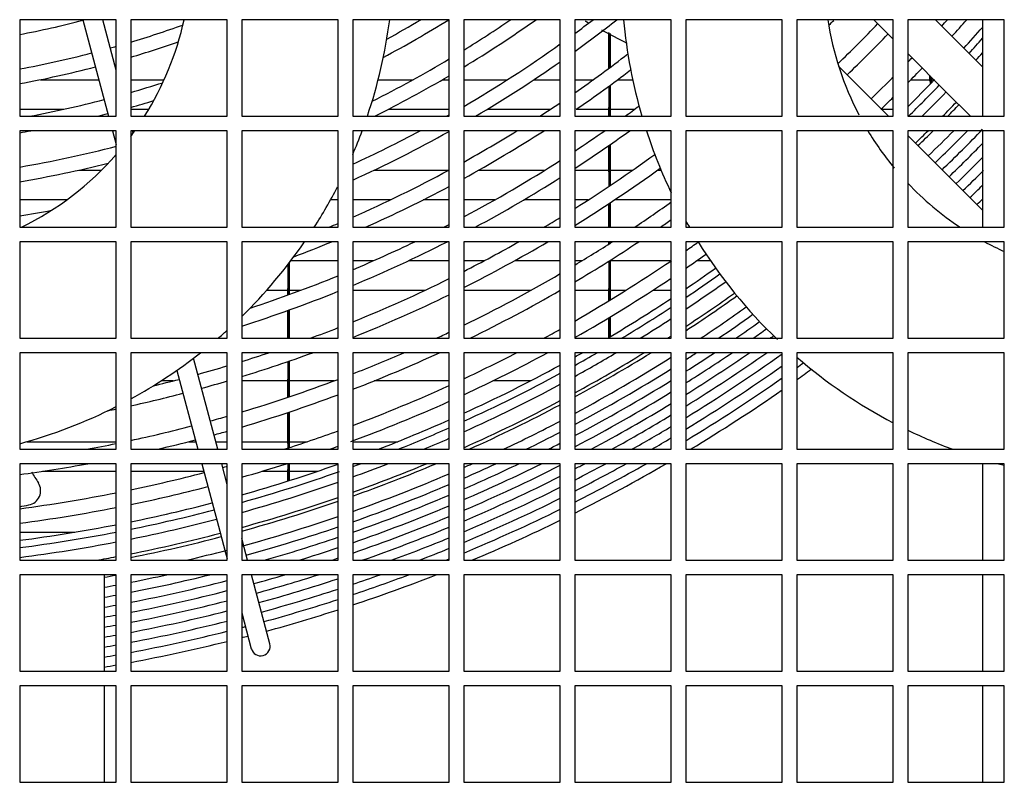
# Model space of a CAD drawing. Units: millimetres. Extents: x 7262 to 35725, y -3336 to 11437.
# Drawn here: x 32546 to 32801, y 3559 to 3757 of the extents above; entities that cross this region are included whole.
import ezdxf

# ---------------------------------------------------------------- set-up
doc = ezdxf.new("R2010")
doc.units = ezdxf.units.MM
doc.header["$LTSCALE"] = 25
for name, color, linetype in [('09_SP-42', 7, 'Continuous'), ('60063071_01', 7, 'Continuous'), ('60063071_02', 7, 'Continuous'), ('60063071_03', 7, 'Continuous'), ('60063071_04', 7, 'Continuous'), ('680420026', 7, 'Continuous'), ('680420027', 7, 'Continuous'), ('92502678', 7, 'Continuous'), ('FD113ZU', 7, 'Continuous'), ('R55112128', 7, 'Continuous'), ('RV5000109', 7, 'Continuous'), ('RV5031001', 7, 'Continuous')]:
    doc.layers.add(name, color=color, linetype=linetype)

msp = doc.modelspace()

# ---------------------------------------------------------------- linework, layer by layer
at = {"layer": '09_SP-42', "color": 7, "linetype": 'Continuous'}
for p, q in [((32795.49, 3756.6), (32795.49, 3731.6)), ((32795.49, 3727.85), (32795.49, 3702.85)), ((32795.49, 3641.6), (32795.49, 3616.6)), ((32795.49, 3612.85), (32795.49, 3587.85)), ((32795.49, 3584.1), (32795.49, 3559.1))]:
    msp.add_line(p, q, dxfattribs=at)
at = {"layer": '60063071_01', "color": 7, "linetype": 'Continuous'}
for radius, start, end in [(270.62, 280.9164, 284.4707), (308.12, 298.162, 301.7994), (304.38, 298.7322, 300.6419), (316.88, 301.645, 304.2663), (320.62, 301.2329, 305.2378), (329.38, 306.3012, 307.3385), (333.12, 305.8288, 308.176), (370.62, 314.7523, 315), (391.88, 317.7425, 318.067), (395.62, 317.7165, 318.553), (279.38, 286.6398, 289.5554), (379.38, 313.9146, 316.1328), (383.12, 313.8783, 316.1217), (279.38, 285.5127, 285.8387), (283.12, 286.4131, 289.0332), (329.38, 300.3143, 305.4959), (279.38, 280.5705, 284.4873), (316.88, 296.7316, 300.8519), (341.88, 304.777, 307.6341), (391.88, 315.8652, 316.0966), (404.38, 317.6576, 318.0245), (283.12, 280.4289, 284.4941), (333.12, 300.5526, 305.0372), (345.62, 304.4254, 307.3093), (395.62, 315.3082, 316.0862), (320.62, 296.5254, 300.4524), (391.88, 313.9034, 315.0833), (291.88, 285.9078, 287.6139), (291.88, 280.6205, 284.5092), (395.62, 313.8947, 314.5412), (404.38, 314.8116, 316.0627), (295.62, 285.7008, 286.9054), (341.88, 302.9524, 304.0154), (354.38, 305.9506, 306.6727), (408.12, 315.3391, 316.053), (409.05, 315.4665, 316.0506), (295.62, 283.9749, 284.5155), (329.38, 299.4287, 299.5616), (417.89, 313.9716, 316.0039), (295.62, 279.9833, 280.5528), (329.38, 294.6742, 298.0725), (333.12, 294.3782, 299.1964), (341.88, 299.0969, 301.7784), (345.62, 298.7516, 302.7681), (354.38, 303.3852, 304.9046), (358.13, 302.9907, 305.7555), (408.12, 313.947, 314.5941), (409.05, 313.9494, 314.7249), (412.8, 313.9589, 315.248), (415.34, 313.9653, 315.5953), (304.38, 279.6935, 284.5294), (420.44, 313.9779, 315.6456), (366.88, 302.108, 306.0139), (422.98, 313.984, 315.2938), (308.12, 279.5744, 283.9279), (354.38, 297.9782, 302.662), (370.62, 301.7449, 305.8662), (341.88, 293.7154, 298.36), (358.13, 298.1972, 302.2782), (425.53, 313.9901, 315), (345.62, 294.0485, 298.0449), (428.08, 313.9961, 314.6091), (379.38, 303.6993, 305.4436), (430.62, 314.0021, 314.2758), (316.88, 279.3077, 280.8225), (366.88, 300.649, 301.4191), (341.88, 292.5989, 293.0307), (354.38, 297.0446, 297.2938), (383.12, 304.5312, 305.0454), (345.62, 290.716, 292.4744), (354.38, 292.8305, 295.6792), (358.13, 292.5782, 296.9), (366.88, 296.9461, 299.4799), (370.62, 296.6518, 300.4897), (379.38, 300.9309, 302.6645), (383.12, 300.5954, 303.5291), (391.88, 304.8181, 305.3958), (395.62, 304.4412, 305.3708), (391.88, 299.8418, 304.156), (354.38, 288.2449, 292.1743), (379.38, 295.9904, 300.2729), (366.88, 292.0112, 296.291), (395.62, 299.5308, 303.7853), (404.38, 303.5953, 305.3735), (358.13, 287.6779, 291.93), (370.62, 291.777, 296.0049), (383.12, 295.9916, 299.9484), (408.12, 303.2463, 305.3997), (409.05, 303.1617, 305.4084), (412.8, 303.4623, 305.4526), (415.34, 303.9902, 305.4908), (404.38, 301.6114, 302.9597), (417.89, 304.5047, 305.5354), (366.88, 290.1704, 291.3809), (379.38, 294.8047, 295.362), (391.88, 298.5035, 299.2117), (408.12, 302.4566, 302.619), (420.44, 305.0064, 305.5863), (422.98, 305.496, 305.6436), (366.88, 287.2429, 288.397), (370.62, 287.063, 290.067), (379.38, 291.25, 293.4183), (383.12, 291.0321, 294.6811), (391.88, 295.1027, 297.3325), (395.62, 294.8486, 298.3653), (404.38, 298.8309, 300.5826), (408.12, 298.5415, 301.462), (409.05, 298.4713, 301.6724), (420.44, 302.1531, 304.1055), (425.53, 301.723, 305.1054), (422.98, 301.9365, 304.6116), (415.34, 302.5959, 303.0535), (417.89, 302.3729, 303.5863), (428.08, 301.5125, 305.5269), (412.8, 298.1894, 302.205), (430.62, 301.305, 305.2853), (433.17, 305.6554, 305.9351), (366.88, 285.3904, 286.6307), (415.34, 298.0013, 301.984), (435.72, 305.4155, 306.0233), (366.88, 283.5312, 284.6096), (370.62, 285.3865, 286.4762), (379.38, 286.6578, 290.6436), (391.88, 290.541, 294.4987), (404.38, 294.2757, 298.2261), (417.89, 297.8157, 301.7662), (433.17, 301.1004, 305.0473), (370.62, 282.4655, 284.6135), (383.12, 286.4901, 290.4324), (420.44, 297.6328, 301.5515), (435.72, 301.0915, 304.8127), (395.62, 290.2566, 294.2515), (408.12, 294.0385, 297.9439), (409.05, 294.1913, 297.8754), (422.98, 298.1002, 301.3399), (370.62, 281.5285, 281.8724), (425.53, 298.7359, 301.1313), (379.38, 285.3776, 286.0676), (412.8, 295.3251, 297.6005), (379.38, 282.1735, 284.6224), (383.12, 285.3739, 285.9061), (391.88, 287.7956, 289.9566), (415.34, 296.0576, 297.4169), (428.08, 299.3516, 300.9256), (379.38, 280.4146, 281.5948), (383.12, 283.1195, 284.6261), (404.38, 292.6729, 293.6942), (417.89, 296.7629, 297.2359), (430.62, 299.9487, 300.7228), (395.62, 289.4163, 289.7595), (383.12, 277.6874, 280.3633), (395.62, 285.955, 287.7103), (404.38, 289.8788, 291.2522), (408.12, 289.6885, 292.5672), (409.05, 289.6423, 292.8758), (420.44, 293.2923, 296.3127), (412.8, 293.7496, 294.0795), (415.34, 293.5951, 294.854), (417.89, 293.4427, 295.5975), (428.08, 297.0987, 298.3107), (425.53, 297.2743, 297.6674), (435.72, 296.5857, 300.123), (433.17, 296.7544, 299.5372), (430.62, 296.9254, 298.9335), (391.88, 281.7796, 284.6345), (391.88, 285.3655, 285.5419), (412.8, 289.4567, 293.1822), (422.98, 293.1438, 296.8814), (404.38, 285.6008, 289.3147), (425.53, 292.9973, 296.7077), (391.88, 277.5148, 281.22), (395.62, 281.6663, 284.6379), (415.34, 289.3326, 293.0318), (428.08, 292.8527, 296.5363), (408.12, 285.4539, 289.1303), (409.05, 285.4182, 289.0856), (417.89, 289.2101, 292.8835), (430.62, 292.71, 296.3672), (395.62, 277.4431, 281.1123), (420.44, 289.0892, 292.737), (433.17, 292.5691, 296.2003), (404.38, 281.4105, 284.6458), (412.8, 285.2747, 288.9056), (422.98, 288.9699, 292.5925), (435.72, 292.7314, 296.0356), (408.12, 281.3042, 284.649), (415.34, 285.3449, 288.7853), (425.53, 289.1945, 292.4499), (404.38, 277.2812, 280.8689), (409.05, 281.2784, 284.6498), (417.89, 285.9137, 288.6666), (428.08, 290.1508, 292.3091), (412.8, 283.2091, 284.7358), (420.44, 287.0889, 288.5493), (430.62, 291.0549, 292.1702), (408.12, 280.0401, 280.7678), (422.98, 288.1775, 288.4336), (433.17, 291.9133, 292.0329), (412.8, 280.2035, 280.6446), (415.34, 281.1052, 282.4189), (417.89, 281.0367, 283.916), (420.44, 280.969, 284.4621), (422.98, 285.3386, 286.4717), (425.53, 285.3366, 287.5944), (428.08, 285.3346, 288.2065), (435.72, 288.3953, 291.4193), (433.17, 288.5073, 290.5434), (430.62, 288.6208, 289.6192), (415.34, 280.1403, 280.5785), (422.98, 280.9022, 284.3732), (430.62, 285.3326, 288.0951), (417.89, 280.0778, 280.5133), (425.53, 280.8361, 284.2853), (433.17, 285.3307, 287.9851), (420.44, 280.0162, 280.4489), (428.08, 280.7709, 284.1985), (435.72, 285.3287, 287.8764), (422.98, 279.9552, 280.3853), (430.62, 280.7064, 284.1128), (425.53, 279.8951, 280.3225), (433.17, 280.6427, 284.0281), (433.17, 284.54, 284.6693), (428.08, 279.8356, 280.2604), (435.72, 280.5798, 283.9445), (435.72, 284.4531, 284.6713), (430.62, 279.7768, 280.199), (433.17, 279.7188, 280.1384), (435.72, 279.6614, 280.0786)]:
    msp.add_arc((32494.86, 4018.48), radius, start, end, dxfattribs=at)
at = {"layer": '60063071_02', "color": 7, "linetype": 'Continuous'}
for p, q in [((32562.45, 3756.6), (32569.14, 3731.6)), ((32571.11, 3743.57), (32567.62, 3756.6)), ((32570.15, 3727.85), (32571.11, 3724.25)), ((32575.5, 3727.21), (32575.33, 3727.85)), ((32597.43, 3645.35), (32591.12, 3668.92)), ((32586.78, 3665.77), (32592.26, 3645.35)), ((32593.26, 3641.6), (32597.93, 3624.16)), ((32599.86, 3636.27), (32598.44, 3641.6)), ((32597.93, 3624.16), (32599.43, 3618.57)), ((32604.26, 3619.87), (32603.61, 3622.28)), ((32599.43, 3618.57), (32599.86, 3616.95)), ((32605.14, 3616.6), (32604.26, 3619.87)), ((32610.93, 3594.96), (32606.14, 3612.85)), ((32603.61, 3602.96), (32606.1, 3593.67))]:
    msp.add_line(p, q, dxfattribs=at)
msp.add_ellipse((32608.52, 3594.32), major_axis=(2.41, 0.65), ratio=0.978148, start_param=3.141593, end_param=6.283185, dxfattribs=at)
at = {"layer": '60063071_03', "color": 7, "linetype": 'Continuous'}
for p, q in [((32767.35, 3756.6), (32772.36, 3751.58)), ((32794.13, 3745.73), (32783.26, 3756.6)), ((32776.11, 3747.83), (32786.17, 3737.78)), ((32771.13, 3731.6), (32758.2, 3744.54)), ((32795.49, 3744.37), (32794.13, 3745.73)), ((32786.17, 3737.78), (32792.35, 3731.6)), ((32783.75, 3718.99), (32776.11, 3726.62)), ((32795.49, 3707.25), (32783.75, 3718.99))]:
    msp.add_line(p, q, dxfattribs=at)
at = {"layer": '60063071_04', "color": 7, "linetype": 'Continuous'}
for centre, radius, start, end in [((32856.04, 4051.56), 337.5, 241.0253, 241.1961), ((32856.04, 4051.56), 337.5, 241.842, 243.1049), ((32847.95, 3822.9), 350.58, 211.5496, 212.0987), ((32547.79, 3634.62), 3.75, 280.9198, 32.0987), ((32489.3, 3937.78), 312.5, 280.4741, 280.9198)]:
    msp.add_arc(centre, radius, start, end, dxfattribs=at)
at = {"layer": '680420026', "color": 7, "linetype": 'Continuous'}
for radius, start, end in [(78.75, 327.8765, 347.6264), (131.25, 341.3947, 352.613), (78.75, 323.2417, 324.5941), (131.25, 336.7506, 339.6582), (78.75, 296.2561, 318.8987), (131.25, 327.4459, 332.7063), (131.25, 314.4068, 325.4819), (131.25, 310.787, 312.0681), (131.25, 298.7312, 308.2132), (131.25, 285.1682, 296.8804)]:
    msp.add_arc((32511.77, 3773.48), radius, start, end, dxfattribs=at)
at = {"layer": '680420027', "color": 7, "linetype": 'Continuous'}
for radius, start, end in [(131.25, 185.191, 196.3171), (78.75, 188.6729, 207.644), (131.25, 198.0305, 205.6101), (78.75, 211.0558, 219.6854), (78.75, 223.5187, 236.4427), (131.25, 209.1691, 210), (131.25, 211.909, 226.1753), (78.75, 241.7575, 245.9402), (131.25, 229.1457, 242.3764), (131.25, 244.209, 249.7341), (131.25, 255.1649, 255.841)]:
    msp.add_arc((32833.22, 3768.48), radius, start, end, dxfattribs=at)
at = {"layer": '92502678', "color": 7, "linetype": 'Continuous'}
for p, q in [((32546.11, 3756.6), (32546.11, 3731.6)), ((32571.11, 3756.6), (32546.11, 3756.6)), ((32571.11, 3731.6), (32571.11, 3756.6)), ((32574.86, 3756.6), (32574.86, 3731.6)), ((32599.86, 3756.6), (32574.86, 3756.6)), ((32599.86, 3731.6), (32599.86, 3756.6)), ((32603.61, 3756.6), (32603.61, 3731.6)), ((32628.61, 3756.6), (32603.61, 3756.6)), ((32628.61, 3731.6), (32628.61, 3756.6)), ((32632.36, 3756.6), (32632.36, 3731.6)), ((32657.36, 3756.6), (32632.36, 3756.6)), ((32657.36, 3731.6), (32657.36, 3756.6)), ((32661.11, 3756.6), (32661.11, 3731.6)), ((32686.11, 3756.6), (32661.11, 3756.6)), ((32686.11, 3731.6), (32686.11, 3756.6)), ((32689.86, 3756.6), (32689.86, 3731.6)), ((32714.86, 3756.6), (32689.86, 3756.6)), ((32714.86, 3731.6), (32714.86, 3756.6)), ((32718.61, 3756.6), (32718.61, 3731.6)), ((32743.61, 3756.6), (32718.61, 3756.6)), ((32743.61, 3731.6), (32743.61, 3756.6)), ((32747.36, 3756.6), (32747.36, 3731.6)), ((32772.36, 3756.6), (32747.36, 3756.6)), ((32772.36, 3731.6), (32772.36, 3756.6)), ((32776.11, 3756.6), (32776.11, 3731.6)), ((32801.11, 3756.6), (32776.11, 3756.6)), ((32801.11, 3731.6), (32801.11, 3756.6)), ((32546.11, 3731.6), (32571.11, 3731.6)), ((32574.86, 3731.6), (32599.86, 3731.6)), ((32603.61, 3731.6), (32628.61, 3731.6)), ((32632.36, 3731.6), (32657.36, 3731.6)), ((32661.11, 3731.6), (32686.11, 3731.6)), ((32689.86, 3731.6), (32714.86, 3731.6)), ((32718.61, 3731.6), (32743.61, 3731.6)), ((32747.36, 3731.6), (32772.36, 3731.6)), ((32776.11, 3731.6), (32801.11, 3731.6)), ((32546.11, 3727.85), (32546.11, 3702.85)), ((32571.11, 3727.85), (32546.11, 3727.85)), ((32571.11, 3702.85), (32571.11, 3727.85)), ((32574.86, 3727.85), (32574.86, 3702.85)), ((32599.86, 3727.85), (32574.86, 3727.85)), ((32599.86, 3702.85), (32599.86, 3727.85)), ((32603.61, 3727.85), (32603.61, 3702.85)), ((32628.61, 3727.85), (32603.61, 3727.85)), ((32628.61, 3702.85), (32628.61, 3727.85)), ((32632.36, 3727.85), (32632.36, 3702.85)), ((32657.36, 3727.85), (32632.36, 3727.85)), ((32657.36, 3702.85), (32657.36, 3727.85)), ((32661.11, 3727.85), (32661.11, 3702.85)), ((32686.11, 3727.85), (32661.11, 3727.85)), ((32686.11, 3702.85), (32686.11, 3727.85)), ((32689.86, 3727.85), (32689.86, 3702.85)), ((32714.86, 3727.85), (32689.86, 3727.85)), ((32714.86, 3702.85), (32714.86, 3727.85)), ((32718.61, 3727.85), (32718.61, 3702.85)), ((32743.61, 3727.85), (32718.61, 3727.85)), ((32743.61, 3702.85), (32743.61, 3727.85)), ((32747.36, 3727.85), (32747.36, 3702.85)), ((32772.36, 3727.85), (32747.36, 3727.85)), ((32772.36, 3702.85), (32772.36, 3727.85)), ((32776.11, 3727.85), (32776.11, 3702.85)), ((32801.11, 3727.85), (32776.11, 3727.85)), ((32801.11, 3702.85), (32801.11, 3727.85)), ((32546.11, 3702.85), (32571.11, 3702.85)), ((32574.86, 3702.85), (32599.86, 3702.85)), ((32603.61, 3702.85), (32628.61, 3702.85)), ((32632.36, 3702.85), (32657.36, 3702.85)), ((32661.11, 3702.85), (32686.11, 3702.85)), ((32689.86, 3702.85), (32714.86, 3702.85)), ((32718.61, 3702.85), (32743.61, 3702.85)), ((32747.36, 3702.85), (32772.36, 3702.85)), ((32776.11, 3702.85), (32801.11, 3702.85)), ((32546.11, 3699.1), (32546.11, 3674.1)), ((32571.11, 3699.1), (32546.11, 3699.1)), ((32571.11, 3674.1), (32571.11, 3699.1)), ((32574.86, 3699.1), (32574.86, 3674.1)), ((32599.86, 3699.1), (32574.86, 3699.1)), ((32599.86, 3674.1), (32599.86, 3699.1)), ((32603.61, 3699.1), (32603.61, 3674.1)), ((32628.61, 3699.1), (32603.61, 3699.1)), ((32628.61, 3674.1), (32628.61, 3699.1)), ((32632.36, 3699.1), (32632.36, 3674.1)), ((32657.36, 3699.1), (32632.36, 3699.1)), ((32657.36, 3674.1), (32657.36, 3699.1)), ((32661.11, 3699.1), (32661.11, 3674.1)), ((32686.11, 3699.1), (32661.11, 3699.1)), ((32686.11, 3674.1), (32686.11, 3699.1)), ((32689.86, 3699.1), (32689.86, 3674.1)), ((32714.86, 3699.1), (32689.86, 3699.1)), ((32714.86, 3674.1), (32714.86, 3699.1)), ((32718.61, 3699.1), (32718.61, 3674.1)), ((32743.61, 3699.1), (32718.61, 3699.1)), ((32743.61, 3674.1), (32743.61, 3699.1)), ((32747.36, 3699.1), (32747.36, 3674.1)), ((32772.36, 3699.1), (32747.36, 3699.1)), ((32772.36, 3674.1), (32772.36, 3699.1)), ((32776.11, 3699.1), (32776.11, 3674.1)), ((32801.11, 3699.1), (32776.11, 3699.1)), ((32801.11, 3674.1), (32801.11, 3699.1)), ((32546.11, 3674.1), (32571.11, 3674.1)), ((32574.86, 3674.1), (32599.86, 3674.1)), ((32603.61, 3674.1), (32628.61, 3674.1)), ((32632.36, 3674.1), (32657.36, 3674.1)), ((32661.11, 3674.1), (32686.11, 3674.1)), ((32689.86, 3674.1), (32714.86, 3674.1)), ((32718.61, 3674.1), (32743.61, 3674.1)), ((32747.36, 3674.1), (32772.36, 3674.1)), ((32776.11, 3674.1), (32801.11, 3674.1)), ((32546.11, 3670.35), (32546.11, 3645.35)), ((32571.11, 3670.35), (32546.11, 3670.35)), ((32571.11, 3645.35), (32571.11, 3670.35)), ((32574.86, 3670.35), (32574.86, 3645.35)), ((32599.86, 3670.35), (32574.86, 3670.35)), ((32599.86, 3645.35), (32599.86, 3670.35)), ((32603.61, 3670.35), (32603.61, 3645.35)), ((32628.61, 3670.35), (32603.61, 3670.35)), ((32628.61, 3645.35), (32628.61, 3670.35)), ((32632.36, 3670.35), (32632.36, 3645.35)), ((32657.36, 3670.35), (32632.36, 3670.35)), ((32657.36, 3645.35), (32657.36, 3670.35)), ((32661.11, 3670.35), (32661.11, 3645.35)), ((32686.11, 3670.35), (32661.11, 3670.35)), ((32686.11, 3645.35), (32686.11, 3670.35)), ((32689.86, 3670.35), (32689.86, 3645.35)), ((32714.86, 3670.35), (32689.86, 3670.35)), ((32714.86, 3645.35), (32714.86, 3670.35)), ((32718.61, 3670.35), (32718.61, 3645.35)), ((32743.61, 3670.35), (32718.61, 3670.35)), ((32743.61, 3645.35), (32743.61, 3670.35)), ((32747.36, 3670.35), (32747.36, 3645.35)), ((32772.36, 3670.35), (32747.36, 3670.35)), ((32772.36, 3645.35), (32772.36, 3670.35)), ((32776.11, 3670.35), (32776.11, 3645.35)), ((32801.11, 3670.35), (32776.11, 3670.35)), ((32801.11, 3645.35), (32801.11, 3670.35)), ((32546.11, 3645.35), (32571.11, 3645.35)), ((32574.86, 3645.35), (32599.86, 3645.35)), ((32603.61, 3645.35), (32628.61, 3645.35)), ((32632.36, 3645.35), (32657.36, 3645.35)), ((32661.11, 3645.35), (32686.11, 3645.35)), ((32689.86, 3645.35), (32714.86, 3645.35)), ((32718.61, 3645.35), (32743.61, 3645.35)), ((32747.36, 3645.35), (32772.36, 3645.35)), ((32776.11, 3645.35), (32801.11, 3645.35)), ((32546.11, 3641.6), (32546.11, 3616.6)), ((32571.11, 3641.6), (32546.11, 3641.6)), ((32571.11, 3616.6), (32571.11, 3641.6)), ((32574.86, 3641.6), (32574.86, 3616.6)), ((32599.86, 3641.6), (32574.86, 3641.6)), ((32599.86, 3616.6), (32599.86, 3641.6)), ((32603.61, 3641.6), (32603.61, 3616.6)), ((32628.61, 3641.6), (32603.61, 3641.6)), ((32628.61, 3616.6), (32628.61, 3641.6)), ((32632.36, 3641.6), (32632.36, 3616.6)), ((32657.36, 3641.6), (32632.36, 3641.6)), ((32657.36, 3616.6), (32657.36, 3641.6)), ((32661.11, 3641.6), (32661.11, 3616.6)), ((32686.11, 3641.6), (32661.11, 3641.6)), ((32686.11, 3616.6), (32686.11, 3641.6)), ((32689.86, 3641.6), (32689.86, 3616.6)), ((32714.86, 3641.6), (32689.86, 3641.6)), ((32714.86, 3616.6), (32714.86, 3641.6)), ((32718.61, 3641.6), (32718.61, 3616.6)), ((32743.61, 3641.6), (32718.61, 3641.6)), ((32743.61, 3616.6), (32743.61, 3641.6)), ((32747.36, 3641.6), (32747.36, 3616.6)), ((32772.36, 3641.6), (32747.36, 3641.6)), ((32772.36, 3616.6), (32772.36, 3641.6)), ((32776.11, 3641.6), (32776.11, 3616.6)), ((32801.11, 3641.6), (32776.11, 3641.6)), ((32801.11, 3616.6), (32801.11, 3641.6)), ((32546.11, 3616.6), (32571.11, 3616.6)), ((32574.86, 3616.6), (32599.86, 3616.6)), ((32603.61, 3616.6), (32628.61, 3616.6)), ((32632.36, 3616.6), (32657.36, 3616.6)), ((32661.11, 3616.6), (32686.11, 3616.6)), ((32689.86, 3616.6), (32714.86, 3616.6)), ((32718.61, 3616.6), (32743.61, 3616.6)), ((32747.36, 3616.6), (32772.36, 3616.6)), ((32776.11, 3616.6), (32801.11, 3616.6)), ((32546.11, 3612.85), (32546.11, 3587.85)), ((32571.11, 3612.85), (32546.11, 3612.85)), ((32571.11, 3587.85), (32571.11, 3612.85)), ((32574.86, 3612.85), (32574.86, 3587.85)), ((32599.86, 3612.85), (32574.86, 3612.85)), ((32599.86, 3587.85), (32599.86, 3612.85)), ((32603.61, 3612.85), (32603.61, 3587.85)), ((32628.61, 3612.85), (32603.61, 3612.85)), ((32628.61, 3587.85), (32628.61, 3612.85)), ((32632.36, 3612.85), (32632.36, 3587.85)), ((32657.36, 3612.85), (32632.36, 3612.85)), ((32657.36, 3587.85), (32657.36, 3612.85)), ((32661.11, 3612.85), (32661.11, 3587.85)), ((32686.11, 3612.85), (32661.11, 3612.85)), ((32686.11, 3587.85), (32686.11, 3612.85)), ((32689.86, 3612.85), (32689.86, 3587.85)), ((32714.86, 3612.85), (32689.86, 3612.85)), ((32714.86, 3587.85), (32714.86, 3612.85)), ((32718.61, 3612.85), (32718.61, 3587.85)), ((32743.61, 3612.85), (32718.61, 3612.85)), ((32743.61, 3587.85), (32743.61, 3612.85)), ((32747.36, 3612.85), (32747.36, 3587.85)), ((32772.36, 3612.85), (32747.36, 3612.85)), ((32772.36, 3587.85), (32772.36, 3612.85)), ((32776.11, 3612.85), (32776.11, 3587.85)), ((32801.11, 3612.85), (32776.11, 3612.85)), ((32801.11, 3587.85), (32801.11, 3612.85)), ((32546.11, 3587.85), (32571.11, 3587.85)), ((32574.86, 3587.85), (32599.86, 3587.85)), ((32603.61, 3587.85), (32628.61, 3587.85)), ((32632.36, 3587.85), (32657.36, 3587.85)), ((32661.11, 3587.85), (32686.11, 3587.85)), ((32689.86, 3587.85), (32714.86, 3587.85)), ((32718.61, 3587.85), (32743.61, 3587.85)), ((32747.36, 3587.85), (32772.36, 3587.85)), ((32776.11, 3587.85), (32801.11, 3587.85)), ((32546.11, 3584.1), (32546.11, 3559.1)), ((32571.11, 3584.1), (32546.11, 3584.1)), ((32571.11, 3559.1), (32571.11, 3584.1)), ((32574.86, 3584.1), (32574.86, 3559.1)), ((32599.86, 3584.1), (32574.86, 3584.1)), ((32599.86, 3559.1), (32599.86, 3584.1)), ((32603.61, 3584.1), (32603.61, 3559.1)), ((32628.61, 3584.1), (32603.61, 3584.1)), ((32628.61, 3559.1), (32628.61, 3584.1)), ((32632.36, 3584.1), (32632.36, 3559.1)), ((32657.36, 3584.1), (32632.36, 3584.1)), ((32657.36, 3559.1), (32657.36, 3584.1)), ((32661.11, 3584.1), (32661.11, 3559.1)), ((32686.11, 3584.1), (32661.11, 3584.1)), ((32686.11, 3559.1), (32686.11, 3584.1)), ((32689.86, 3584.1), (32689.86, 3559.1)), ((32714.86, 3584.1), (32689.86, 3584.1)), ((32714.86, 3559.1), (32714.86, 3584.1)), ((32718.61, 3584.1), (32718.61, 3559.1)), ((32743.61, 3584.1), (32718.61, 3584.1)), ((32743.61, 3559.1), (32743.61, 3584.1)), ((32747.36, 3584.1), (32747.36, 3559.1)), ((32772.36, 3584.1), (32747.36, 3584.1)), ((32772.36, 3559.1), (32772.36, 3584.1)), ((32776.11, 3584.1), (32776.11, 3559.1)), ((32801.11, 3584.1), (32776.11, 3584.1)), ((32801.11, 3559.1), (32801.11, 3584.1)), ((32546.11, 3559.1), (32571.11, 3559.1)), ((32574.86, 3559.1), (32599.86, 3559.1)), ((32603.61, 3559.1), (32628.61, 3559.1)), ((32632.36, 3559.1), (32657.36, 3559.1)), ((32661.11, 3559.1), (32686.11, 3559.1)), ((32689.86, 3559.1), (32714.86, 3559.1)), ((32718.61, 3559.1), (32743.61, 3559.1)), ((32747.36, 3559.1), (32772.36, 3559.1)), ((32776.11, 3559.1), (32801.11, 3559.1))]:
    msp.add_line(p, q, dxfattribs=at)
at = {"layer": 'FD113ZU', "color": 7, "linetype": 'Continuous'}
for p, q in [((32567.99, 3612.85), (32567.99, 3587.85)), ((32567.99, 3584.1), (32567.99, 3559.1))]:
    msp.add_line(p, q, dxfattribs=at)
at = {"layer": 'R55112128', "color": 7, "linetype": 'Continuous'}
for p, q in [((32551.48, 3741.07), (32566.61, 3741.07)), ((32574.86, 3741.07), (32583.55, 3741.07)), ((32638.96, 3741.07), (32648.02, 3741.07)), ((32655.63, 3741.07), (32657.36, 3741.07)), ((32661.11, 3741.07), (32672.44, 3741.07)), ((32679.3, 3741.07), (32686.11, 3741.07)), ((32689.86, 3741.07), (32694.68, 3741.07)), ((32701.03, 3741.07), (32704.86, 3741.07)), ((32776.94, 3741.07), (32781.87, 3741.07)), ((32782.2, 3741.07), (32782.88, 3741.07)), ((32557.42, 3733.38), (32546.11, 3733.38)), ((32579.55, 3733.38), (32574.86, 3733.38)), ((32657.36, 3733.38), (32641.57, 3733.38)), ((32683.55, 3733.38), (32667.18, 3733.38)), ((32698.71, 3733.38), (32690.26, 3733.38)), ((32705.35, 3733.38), (32699.03, 3733.38)), ((32772.36, 3733.38), (32769.35, 3733.38)), ((32561.46, 3717.63), (32567.3, 3717.63)), ((32637.92, 3717.63), (32657.26, 3717.63)), ((32665.01, 3717.63), (32682.15, 3717.63)), ((32689.86, 3717.63), (32698.71, 3717.63)), ((32699.03, 3717.63), (32704.84, 3717.63)), ((32711.33, 3717.63), (32712.22, 3717.63)), ((32558.31, 3709.95), (32546.11, 3709.95)), ((32628.61, 3709.95), (32626.62, 3709.95)), ((32642.13, 3709.95), (32632.36, 3709.95)), ((32657.36, 3709.95), (32650.64, 3709.95)), ((32669.19, 3709.95), (32661.11, 3709.95)), ((32686.11, 3709.95), (32676.69, 3709.95)), ((32693.37, 3709.95), (32689.86, 3709.95)), ((32714.86, 3709.95), (32700.22, 3709.95)), ((32616.37, 3694.2), (32628.61, 3694.2)), ((32632.36, 3694.2), (32637.78, 3694.2)), ((32646.84, 3694.2), (32657.36, 3694.2)), ((32661.11, 3694.2), (32666.44, 3694.2)), ((32674.32, 3694.2), (32686.11, 3694.2)), ((32689.86, 3694.2), (32691.76, 3694.2)), ((32699.03, 3694.2), (32714.86, 3694.2)), ((32721.49, 3694.2), (32725.01, 3694.2)), ((32615.54, 3686.51), (32610.07, 3686.51)), ((32618.88, 3686.51), (32615.86, 3686.51)), ((32651.05, 3686.51), (32632.36, 3686.51)), ((32678.5, 3686.51), (32661.11, 3686.51)), ((32698.71, 3686.51), (32689.86, 3686.51)), ((32703.1, 3686.51), (32699.03, 3686.51)), ((32714.86, 3686.51), (32710.08, 3686.51)), ((32585.88, 3663.07), (32582.74, 3663.07)), ((32615.54, 3663.07), (32603.61, 3663.07)), ((32627.57, 3663.07), (32615.86, 3663.07)), ((32657.36, 3663.07), (32637.94, 3663.07)), ((32678.4, 3663.07), (32668.66, 3663.07)), ((32547.98, 3647.32), (32571.11, 3647.32)), ((32589.88, 3647.32), (32591.73, 3647.32)), ((32596.9, 3647.32), (32599.86, 3647.32)), ((32603.61, 3647.32), (32615.54, 3647.32)), ((32615.86, 3647.32), (32620.6, 3647.32)), ((32632.36, 3647.32), (32644.01, 3647.32)), ((32571.11, 3639.63), (32551.98, 3639.63)), ((32593.79, 3639.63), (32574.86, 3639.63)), ((32615.54, 3639.63), (32608.87, 3639.63)), ((32623.23, 3639.63), (32615.86, 3639.63)), ((32546.11, 3623.88), (32560.41, 3623.88))]:
    msp.add_line(p, q, dxfattribs=at)
at = {"layer": 'RV5000109', "color": 7, "linetype": 'Continuous'}
for radius, start, end in [(400, 317.6867, 318.7259), (401.88, 317.6742, 318.4223), (400, 314.6783, 316.091), (401.88, 314.4517, 316.0693), (400, 304.0126, 305.3617), (401.88, 303.8324, 305.3643), (400, 300.6375, 303.367), (401.88, 301.0274, 303.1911), (400, 299.1764, 299.505), (401.88, 299.0272, 299.974), (400, 294.5587, 298.563), (401.88, 294.4366, 298.4176), (400, 291.1224, 293.9695), (401.88, 291.8039, 293.8507), (400, 285.7759, 289.5345), (401.88, 290.0077, 290.3161), (401.88, 285.7004, 289.4918), (400, 281.537, 284.6419), (401.88, 281.4824, 284.6436), (400, 277.3613, 280.9893), (401.88, 277.3267, 280.9374)]:
    msp.add_arc((32494.86, 4018.48), radius, start, end, dxfattribs=at)
at = {"layer": 'RV5031001', "color": 7, "linetype": 'Continuous'}
for p, q in [((32698.71, 3744.02), (32698.71, 3753.26)), ((32698.72, 3753.18), (32698.72, 3744.03)), ((32699.03, 3753), (32699.03, 3744.26)), ((32781.87, 3740.76), (32781.87, 3742.08)), ((32781.89, 3742.06), (32781.89, 3739.88)), ((32782.2, 3741.75), (32782.2, 3740.2)), ((32698.72, 3739.37), (32698.72, 3731.6)), ((32699.03, 3739.6), (32699.03, 3731.6)), ((32698.71, 3731.6), (32698.71, 3733.7)), ((32698.71, 3717.32), (32698.71, 3724.03)), ((32698.72, 3724.03), (32698.72, 3713.45)), ((32699.03, 3724.25), (32699.03, 3713.66)), ((32698.71, 3702.85), (32698.71, 3708.94)), ((32698.72, 3708.95), (32698.72, 3702.85)), ((32699.03, 3709.16), (32699.03, 3702.85)), ((32698.71, 3698.52), (32698.71, 3699.1)), ((32698.72, 3699.1), (32698.72, 3698.53)), ((32699.03, 3699.1), (32699.03, 3698.73)), ((32615.55, 3693.13), (32615.55, 3685.29)), ((32615.86, 3693.53), (32615.86, 3685.4)), ((32698.71, 3693.88), (32698.71, 3694.08)), ((32698.72, 3694.09), (32698.72, 3683.8)), ((32699.03, 3694.29), (32699.03, 3683.99)), ((32615.54, 3685.28), (32615.54, 3686.82)), ((32698.71, 3683.79), (32698.71, 3686.82)), ((32615.54, 3674.1), (32615.54, 3681.3)), ((32615.55, 3681.3), (32615.55, 3674.1)), ((32615.86, 3681.41), (32615.86, 3674.1)), ((32698.71, 3674.31), (32698.71, 3679.41)), ((32698.72, 3679.42), (32698.72, 3674.32)), ((32699.03, 3679.6), (32699.03, 3674.51)), ((32615.55, 3668.05), (32615.55, 3658.81)), ((32615.86, 3668.16), (32615.86, 3658.92)), ((32615.54, 3658.81), (32615.54, 3663.38)), ((32615.54, 3647.01), (32615.54, 3654.85)), ((32615.55, 3654.86), (32615.55, 3645.65)), ((32615.86, 3654.96), (32615.86, 3645.75)), ((32615.55, 3641.6), (32615.55, 3637.12)), ((32615.86, 3641.6), (32615.86, 3637.22)), ((32615.54, 3637.11), (32615.54, 3639.95))]:
    msp.add_line(p, q, dxfattribs=at)
for centre, start, end in [((32781.26, 3740.63), 0, 11.4783), ((32698.09, 3733.82), 348.5217, 0), ((32698.09, 3717.2), 0, 11.4783), ((32698.09, 3693.76), 0, 11.4783), ((32614.93, 3686.95), 348.5217, 0), ((32698.09, 3686.95), 348.5217, 0), ((32614.93, 3663.51), 348.5217, 0), ((32614.93, 3646.88), 0, 11.4783), ((32614.93, 3640.07), 348.5217, 0)]:
    msp.add_arc(centre, 0.625, start, end, dxfattribs=at)

doc.saveas('drawing.dxf')
